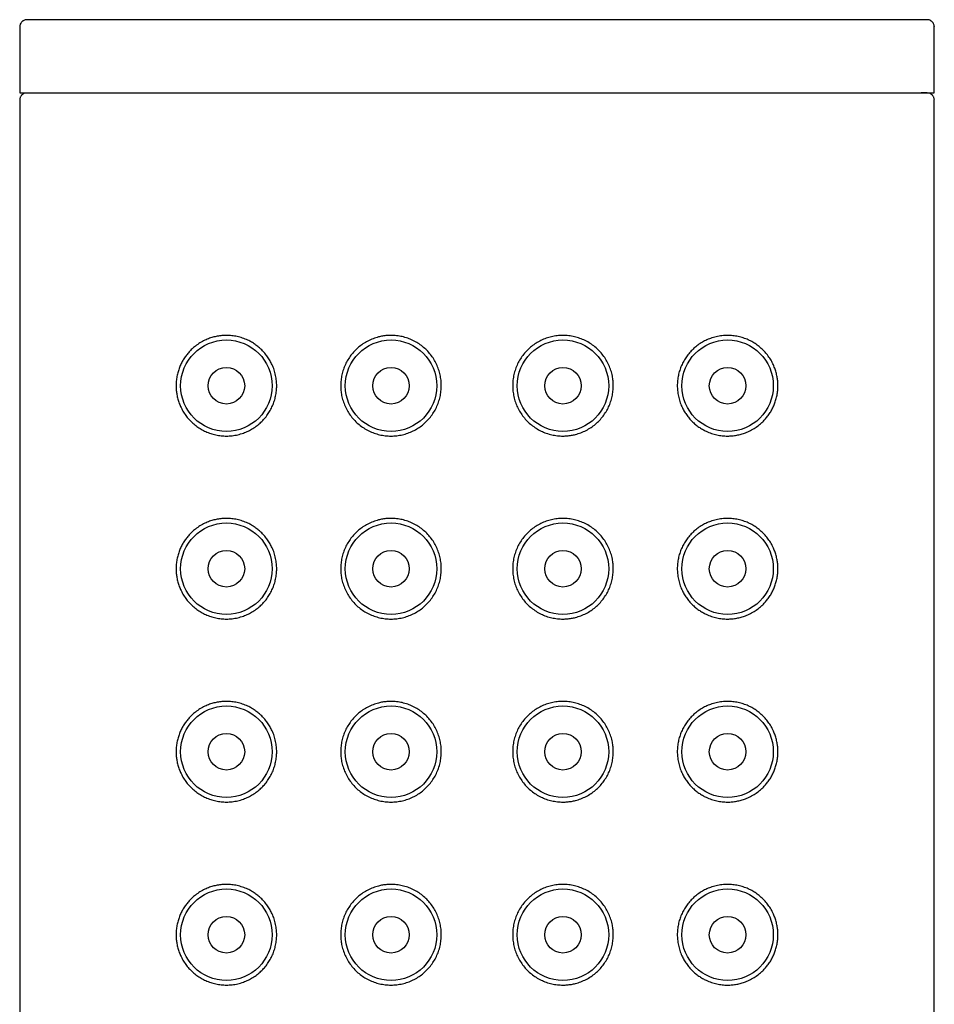
# Model space of a CAD drawing. Units: millimetres. Extents: x 8 to 1109, y 12 to 731.
# Drawn here: x 738 to 763, y 704 to 731 of the extents above; entities that cross this region are included whole.
import ezdxf

# ---------------------------------------------------------------- set-up
doc = ezdxf.new("R2010")
doc.units = ezdxf.units.MM

msp = doc.modelspace()

# ---------------------------------------------------------------- linework, layer by layer
at = {"color": 7, "linetype": 'Continuous', "lineweight": 30}
for p, q in [((750.819, 730.901), (750.681, 730.901)), ((738.319, 730.702), (738.319, 728.901)), ((763.319, 728.901), (763.319, 730.702)), ((738.319, 728.901), (763.319, 728.901)), ((751.042, 728.901), (751.042, 728.897)), ((738.319, 728.702), (738.319, 544.101)), ((763.319, 544.101), (763.319, 728.702))]:
    msp.add_line(p, q, dxfattribs=at)
for centre, radius in [((743.969, 720.901), 1.25), ((748.469, 720.901), 1.25), ((753.169, 720.901), 1.25), ((757.669, 720.901), 1.25), ((743.969, 720.901), 0.5), ((748.469, 720.901), 0.5), ((753.169, 720.901), 0.5), ((757.669, 720.901), 0.5), ((743.969, 715.901), 1.25), ((748.469, 715.901), 1.25), ((753.169, 715.901), 1.25), ((757.669, 715.901), 1.25), ((743.969, 715.901), 0.5), ((748.469, 715.901), 0.5), ((753.169, 715.901), 0.5), ((757.669, 715.901), 0.5), ((743.969, 710.901), 1.25), ((748.469, 710.901), 1.25), ((753.169, 710.901), 1.25), ((757.669, 710.901), 1.25), ((743.969, 710.901), 0.5), ((748.469, 710.901), 0.5), ((753.169, 710.901), 0.5), ((757.669, 710.901), 0.5), ((743.969, 705.901), 1.25), ((748.469, 705.901), 1.25), ((753.169, 705.901), 1.25), ((757.669, 705.901), 1.25), ((743.969, 705.901), 0.5), ((748.469, 705.901), 0.5), ((753.169, 705.901), 0.5), ((757.669, 705.901), 0.5)]:
    msp.add_circle(centre, radius, dxfattribs=at)
for points, knots in [([(738.519, 730.901), (738.503, 730.9), (738.474, 730.898), (738.436, 730.884), (738.409, 730.868), (738.387, 730.851), (738.366, 730.831), (738.344, 730.8), (738.329, 730.765), (738.321, 730.73), (738.32, 730.711), (738.319, 730.701)], [0, 0, 0, 0, 0.179782, 0.31839, 0.416842, 0.483733, 0.568502, 0.682625, 0.826351, 0.909523, 1, 1, 1, 1]), ([(750.681, 730.901), (750.532, 730.901), (750.232, 730.901), (749.784, 730.901), (749.337, 730.901), (748.893, 730.901), (748.45, 730.901), (748.019, 730.901), (747.599, 730.901), (747.193, 730.901), (746.791, 730.901), (746.393, 730.901), (745.992, 730.901), (745.589, 730.901), (745.186, 730.901), (744.791, 730.901), (744.404, 730.901), (744.025, 730.901), (743.661, 730.901), (743.314, 730.901), (742.983, 730.901), (742.662, 730.901), (742.35, 730.901), (742.041, 730.901), (741.738, 730.901), (741.441, 730.901), (741.156, 730.901), (740.885, 730.901), (740.627, 730.901), (740.386, 730.901), (740.164, 730.901), (739.959, 730.901), (739.766, 730.901), (739.587, 730.901), (739.417, 730.901), (739.259, 730.901), (739.113, 730.901), (738.983, 730.901), (738.868, 730.901), (738.769, 730.901), (738.688, 730.901), (738.624, 730.901), (738.575, 730.901), (738.542, 730.901), (738.521, 730.901), (738.52, 730.901), (738.519, 730.901)], [0, 0, 0, 0, 0.023375, 0.046696, 0.069994, 0.0933, 0.116646, 0.140036, 0.162042, 0.184015, 0.205982, 0.227968, 0.249999, 0.273381, 0.296705, 0.320004, 0.343309, 0.36665, 0.39004, 0.412049, 0.434023, 0.455989, 0.477972, 0.5, 0.523377, 0.546699, 0.569997, 0.593302, 0.616646, 0.640035, 0.662042, 0.684016, 0.705984, 0.72797, 0.750002, 0.773385, 0.79671, 0.820009, 0.843313, 0.866654, 0.890044, 0.912052, 0.934026, 0.955991, 0.977973, 1, 1, 1, 1]), ([(763.119, 730.901), (763.117, 730.901), (763.112, 730.901), (763.084, 730.901), (763.041, 730.901), (762.981, 730.901), (762.905, 730.901), (762.814, 730.901), (762.711, 730.901), (762.595, 730.901), (762.466, 730.901), (762.323, 730.901), (762.162, 730.901), (761.984, 730.901), (761.788, 730.901), (761.578, 730.901), (761.353, 730.901), (761.113, 730.901), (760.865, 730.901), (760.609, 730.901), (760.347, 730.901), (760.074, 730.901), (759.79, 730.901), (759.488, 730.901), (759.17, 730.901), (758.834, 730.901), (758.489, 730.901), (758.132, 730.901), (757.766, 730.901), (757.397, 730.901), (757.028, 730.901), (756.659, 730.901), (756.283, 730.901), (755.9, 730.901), (755.503, 730.901), (755.093, 730.901), (754.668, 730.901), (754.24, 730.901), (753.806, 730.901), (753.368, 730.901), (752.935, 730.901), (752.508, 730.901), (752.088, 730.901), (751.666, 730.901), (751.243, 730.901), (750.961, 730.901), (750.819, 730.901)], [0, 0, 0, 0, 0.023376, 0.046698, 0.069995, 0.093299, 0.116643, 0.140031, 0.162038, 0.184012, 0.205979, 0.227966, 0.249998, 0.27338, 0.296705, 0.320004, 0.343309, 0.36665, 0.390041, 0.41205, 0.434024, 0.45599, 0.477973, 0.500001, 0.523378, 0.5467, 0.569998, 0.593303, 0.616646, 0.640036, 0.662043, 0.684017, 0.705983, 0.72797, 0.750001, 0.773382, 0.796707, 0.820005, 0.843309, 0.866649, 0.890035, 0.912041, 0.934014, 0.95598, 0.977967, 1, 1, 1, 1]), ([(763.32, 730.701), (763.318, 730.717), (763.316, 730.747), (763.302, 730.785), (763.287, 730.812), (763.27, 730.833), (763.249, 730.855), (763.218, 730.877), (763.183, 730.892), (763.149, 730.899), (763.129, 730.9), (763.119, 730.901)], [0, 0, 0, 0, 0.149657, 0.270241, 0.361587, 0.428184, 0.515774, 0.639382, 0.800543, 0.895552, 1, 1, 1, 1]), ([(738.48, 728.897), (738.466, 728.893), (738.439, 728.886), (738.406, 728.867), (738.382, 728.847), (738.364, 728.828), (738.349, 728.807), (738.335, 728.78), (738.322, 728.744), (738.32, 728.716), (738.319, 728.701)], [0, 0, 0, 0, 0.171568, 0.312849, 0.424505, 0.507806, 0.591069, 0.700821, 0.837204, 1, 1, 1, 1]), ([(763.165, 728.896), (763.163, 728.896), (763.159, 728.897), (763.146, 728.897), (763.129, 728.898), (763.108, 728.899), (763.084, 728.899), (763.059, 728.899), (763.034, 728.9), (763.009, 728.9), (762.984, 728.9), (762.967, 728.9), (762.958, 728.9)], [0, 0, 0, 0, 0.137273, 0.266099, 0.386488, 0.498453, 0.602002, 0.695518, 0.780932, 0.85825, 0.927477, 1, 1, 1, 1]), ([(763.32, 728.701), (763.319, 728.716), (763.317, 728.744), (763.304, 728.78), (763.29, 728.807), (763.274, 728.828), (763.257, 728.847), (763.233, 728.867), (763.2, 728.886), (763.173, 728.893), (763.159, 728.897)], [0, 0, 0, 0, 0.162796, 0.299179, 0.408931, 0.492194, 0.575495, 0.687151, 0.828432, 1, 1, 1, 1]), ([(743.969, 722.276), (744.019, 722.274), (744.117, 722.271), (744.265, 722.246), (744.412, 722.205), (744.543, 722.153), (744.657, 722.093), (744.755, 722.031), (744.849, 721.959), (744.938, 721.879), (745.021, 721.789), (745.096, 721.691), (745.164, 721.586), (745.225, 721.467), (745.277, 721.333), (745.317, 721.185), (745.34, 721.04), (745.347, 720.898), (745.339, 720.758), (745.317, 720.618), (745.281, 720.481), (745.232, 720.35), (745.17, 720.226), (745.096, 720.108), (745.011, 719.999), (744.915, 719.9), (744.809, 719.809), (744.692, 719.728), (744.566, 719.659), (744.428, 719.602), (744.281, 719.558), (744.125, 719.532), (743.972, 719.523), (743.823, 719.531), (743.679, 719.554), (743.539, 719.592), (743.406, 719.644), (743.279, 719.709), (743.16, 719.786), (743.048, 719.877), (742.947, 719.978), (742.858, 720.088), (742.78, 720.205), (742.718, 720.326), (742.67, 720.447), (742.634, 720.566), (742.61, 720.682), (742.597, 720.794), (742.593, 720.908), (742.599, 721.03), (742.617, 721.156), (742.646, 721.279), (742.685, 721.397), (742.734, 721.508), (742.791, 721.613), (742.857, 721.712), (742.93, 721.803), (743.009, 721.887), (743.104, 721.972), (743.215, 722.054), (743.344, 722.128), (743.473, 722.185), (743.598, 722.227), (743.72, 722.255), (743.844, 722.272), (743.928, 722.275), (743.969, 722.276)], [0, 0, 0, 0, 0.01844, 0.036966, 0.055479, 0.073901, 0.087387, 0.100919, 0.114446, 0.127924, 0.141477, 0.155091, 0.168698, 0.182243, 0.198369, 0.214554, 0.230677, 0.244575, 0.259486, 0.274448, 0.289361, 0.304248, 0.319182, 0.334074, 0.349451, 0.364873, 0.380257, 0.397076, 0.413941, 0.430769, 0.450207, 0.4697, 0.489147, 0.50752, 0.525965, 0.544411, 0.562786, 0.580442, 0.598171, 0.615886, 0.633524, 0.649714, 0.665942, 0.682113, 0.695479, 0.708881, 0.722236, 0.733403, 0.744569, 0.75806, 0.771604, 0.785102, 0.798518, 0.811976, 0.825403, 0.839177, 0.853, 0.866834, 0.880622, 0.899317, 0.918056, 0.936758, 0.952547, 0.968381, 0.984213, 1, 1, 1, 1]), ([(748.469, 722.276), (748.521, 722.274), (748.624, 722.271), (748.776, 722.244), (748.926, 722.201), (749.069, 722.141), (749.206, 722.065), (749.333, 721.975), (749.448, 721.87), (749.551, 721.754), (749.64, 721.628), (749.714, 721.492), (749.772, 721.349), (749.814, 721.202), (749.839, 721.052), (749.847, 720.9), (749.838, 720.747), (749.813, 720.594), (749.77, 720.446), (749.711, 720.304), (749.636, 720.169), (749.548, 720.043), (749.445, 719.928), (749.331, 719.825), (749.206, 719.736), (749.071, 719.662), (748.93, 719.602), (748.782, 719.559), (748.627, 719.532), (748.469, 719.523), (748.311, 719.532), (748.156, 719.559), (748.004, 719.604), (747.859, 719.665), (747.722, 719.743), (747.594, 719.836), (747.478, 719.944), (747.374, 720.065), (747.285, 720.196), (747.212, 720.337), (747.156, 720.484), (747.119, 720.628), (747.099, 720.768), (747.092, 720.906), (747.1, 721.051), (747.124, 721.199), (747.164, 721.343), (747.22, 721.481), (747.29, 721.612), (747.374, 721.736), (747.471, 721.85), (747.58, 721.953), (747.702, 722.045), (747.834, 722.123), (747.976, 722.187), (748.112, 722.231), (748.238, 722.258), (748.353, 722.273), (748.431, 722.275), (748.469, 722.276)], [0, 0, 0, 0, 0.017961, 0.035979, 0.053939, 0.071911, 0.089941, 0.107913, 0.125676, 0.143496, 0.161259, 0.178909, 0.196616, 0.214266, 0.231549, 0.248831, 0.266474, 0.284174, 0.301818, 0.319462, 0.337162, 0.354806, 0.372444, 0.390139, 0.407777, 0.425442, 0.443162, 0.460828, 0.479244, 0.497662, 0.516111, 0.534619, 0.55307, 0.571514, 0.590016, 0.60846, 0.626979, 0.645558, 0.664073, 0.682161, 0.700309, 0.718392, 0.733608, 0.748823, 0.765989, 0.783212, 0.80038, 0.817528, 0.834728, 0.851879, 0.869433, 0.88704, 0.904597, 0.922835, 0.941129, 0.959366, 0.972903, 0.986464, 1, 1, 1, 1]), ([(754.544, 720.901), (754.543, 720.851), (754.54, 720.751), (754.514, 720.603), (754.474, 720.459), (754.419, 720.32), (754.349, 720.189), (754.265, 720.066), (754.168, 719.952), (754.058, 719.848), (753.937, 719.756), (753.804, 719.678), (753.662, 719.614), (753.527, 719.571), (753.4, 719.544), (753.285, 719.529), (753.157, 719.524), (753.015, 719.532), (752.862, 719.558), (752.713, 719.6), (752.569, 719.66), (752.433, 719.736), (752.306, 719.827), (752.191, 719.931), (752.088, 720.047), (751.999, 720.174), (751.925, 720.31), (751.867, 720.452), (751.825, 720.6), (751.8, 720.75), (751.792, 720.902), (751.8, 721.055), (751.826, 721.207), (751.869, 721.355), (751.928, 721.498), (752.002, 721.633), (752.091, 721.759), (752.194, 721.874), (752.308, 721.976), (752.433, 722.066), (752.567, 722.14), (752.709, 722.199), (752.857, 722.243), (753.011, 722.27), (753.17, 722.279), (753.328, 722.27), (753.483, 722.242), (753.635, 722.198), (753.78, 722.136), (753.917, 722.058), (754.045, 721.965), (754.161, 721.858), (754.265, 721.737), (754.354, 721.605), (754.426, 721.465), (754.483, 721.318), (754.52, 721.173), (754.541, 721.033), (754.543, 720.945), (754.544, 720.901)], [0, 0, 0, 0, 0.017166, 0.034389, 0.051558, 0.068705, 0.085906, 0.103056, 0.12061, 0.138218, 0.155774, 0.174012, 0.192306, 0.210544, 0.224081, 0.237641, 0.251177, 0.269139, 0.287156, 0.305116, 0.323088, 0.341119, 0.35909, 0.376853, 0.394673, 0.412436, 0.430086, 0.447793, 0.465444, 0.482726, 0.500008, 0.517652, 0.535352, 0.552995, 0.570639, 0.58834, 0.605984, 0.623622, 0.641316, 0.658954, 0.676619, 0.694339, 0.712005, 0.730421, 0.748839, 0.767288, 0.785797, 0.804247, 0.822691, 0.841194, 0.859637, 0.878156, 0.896735, 0.91525, 0.933338, 0.951486, 0.96957, 0.984785, 1, 1, 1, 1]), ([(759.044, 720.901), (759.043, 720.858), (759.041, 720.772), (759.022, 720.645), (758.993, 720.522), (758.954, 720.405), (758.905, 720.294), (758.848, 720.188), (758.782, 720.09), (758.709, 719.998), (758.63, 719.914), (758.535, 719.83), (758.424, 719.748), (758.294, 719.673), (758.166, 719.616), (758.04, 719.575), (757.919, 719.547), (757.795, 719.53), (757.663, 719.523), (757.522, 719.531), (757.373, 719.555), (757.227, 719.596), (757.096, 719.649), (756.982, 719.708), (756.883, 719.771), (756.789, 719.842), (756.7, 719.923), (756.618, 720.012), (756.542, 720.11), (756.475, 720.216), (756.414, 720.335), (756.361, 720.469), (756.321, 720.616), (756.299, 720.761), (756.292, 720.904), (756.299, 721.043), (756.321, 721.184), (756.357, 721.32), (756.407, 721.451), (756.469, 721.576), (756.543, 721.693), (756.628, 721.802), (756.724, 721.902), (756.83, 721.993), (756.947, 722.074), (757.073, 722.142), (757.21, 722.2), (757.358, 722.243), (757.514, 722.27), (757.667, 722.279), (757.816, 722.27), (757.959, 722.247), (758.099, 722.209), (758.233, 722.158), (758.36, 722.092), (758.479, 722.015), (758.591, 721.924), (758.692, 721.824), (758.781, 721.714), (758.858, 721.596), (758.921, 721.476), (758.969, 721.355), (759.005, 721.236), (759.028, 721.119), (759.042, 721.007), (759.044, 720.936), (759.044, 720.901)], [0, 0, 0, 0, 0.013491, 0.027035, 0.040533, 0.053949, 0.067407, 0.080834, 0.094608, 0.108431, 0.122265, 0.136053, 0.154748, 0.173487, 0.192189, 0.207978, 0.223812, 0.239644, 0.255431, 0.273871, 0.292397, 0.31091, 0.329332, 0.342818, 0.356351, 0.369877, 0.383355, 0.396908, 0.410522, 0.424129, 0.437674, 0.4538, 0.469985, 0.486108, 0.500006, 0.514917, 0.529879, 0.544792, 0.559679, 0.574613, 0.589505, 0.604882, 0.620304, 0.635688, 0.652507, 0.669373, 0.6862, 0.705638, 0.725131, 0.744578, 0.762951, 0.781396, 0.799842, 0.818217, 0.835873, 0.853602, 0.871318, 0.888955, 0.905145, 0.921373, 0.937544, 0.95091, 0.964312, 0.977667, 0.988834, 1, 1, 1, 1]), ([(743.969, 717.276), (744.019, 717.274), (744.117, 717.271), (744.265, 717.246), (744.412, 717.205), (744.543, 717.153), (744.657, 717.093), (744.755, 717.031), (744.849, 716.959), (744.938, 716.879), (745.021, 716.789), (745.096, 716.691), (745.164, 716.586), (745.225, 716.467), (745.277, 716.333), (745.317, 716.185), (745.34, 716.04), (745.347, 715.898), (745.339, 715.758), (745.317, 715.618), (745.281, 715.481), (745.232, 715.35), (745.17, 715.226), (745.096, 715.108), (745.011, 714.999), (744.915, 714.9), (744.809, 714.809), (744.692, 714.728), (744.566, 714.659), (744.428, 714.602), (744.281, 714.558), (744.125, 714.532), (743.972, 714.523), (743.823, 714.531), (743.679, 714.554), (743.539, 714.592), (743.406, 714.644), (743.279, 714.709), (743.16, 714.786), (743.048, 714.877), (742.947, 714.978), (742.858, 715.088), (742.78, 715.205), (742.718, 715.326), (742.67, 715.447), (742.634, 715.566), (742.61, 715.682), (742.597, 715.794), (742.593, 715.908), (742.599, 716.03), (742.617, 716.156), (742.646, 716.279), (742.685, 716.397), (742.734, 716.508), (742.791, 716.613), (742.857, 716.712), (742.93, 716.803), (743.009, 716.887), (743.104, 716.972), (743.215, 717.054), (743.344, 717.128), (743.473, 717.185), (743.598, 717.227), (743.72, 717.255), (743.844, 717.272), (743.928, 717.275), (743.969, 717.276)], [0, 0, 0, 0, 0.01844, 0.036966, 0.055479, 0.073901, 0.087387, 0.100919, 0.114446, 0.127924, 0.141477, 0.155091, 0.168698, 0.182243, 0.198369, 0.214554, 0.230677, 0.244575, 0.259486, 0.274448, 0.289361, 0.304248, 0.319182, 0.334074, 0.349451, 0.364873, 0.380257, 0.397076, 0.413941, 0.430769, 0.450207, 0.4697, 0.489147, 0.50752, 0.525965, 0.544411, 0.562786, 0.580442, 0.598171, 0.615886, 0.633524, 0.649714, 0.665942, 0.682113, 0.695479, 0.708881, 0.722236, 0.733403, 0.744569, 0.75806, 0.771604, 0.785102, 0.798518, 0.811976, 0.825403, 0.839177, 0.853, 0.866834, 0.880622, 0.899317, 0.918056, 0.936758, 0.952547, 0.968381, 0.984213, 1, 1, 1, 1]), ([(748.469, 717.276), (748.521, 717.274), (748.624, 717.271), (748.776, 717.244), (748.926, 717.201), (749.069, 717.141), (749.206, 717.065), (749.333, 716.975), (749.448, 716.87), (749.551, 716.754), (749.64, 716.628), (749.714, 716.492), (749.772, 716.349), (749.814, 716.202), (749.839, 716.052), (749.847, 715.9), (749.838, 715.747), (749.813, 715.594), (749.77, 715.446), (749.711, 715.304), (749.636, 715.169), (749.548, 715.043), (749.445, 714.928), (749.331, 714.825), (749.206, 714.736), (749.071, 714.662), (748.93, 714.602), (748.782, 714.559), (748.627, 714.532), (748.469, 714.523), (748.311, 714.532), (748.156, 714.559), (748.004, 714.604), (747.859, 714.665), (747.722, 714.743), (747.594, 714.836), (747.478, 714.944), (747.374, 715.065), (747.285, 715.196), (747.212, 715.337), (747.156, 715.484), (747.119, 715.628), (747.099, 715.768), (747.092, 715.906), (747.1, 716.051), (747.124, 716.199), (747.164, 716.343), (747.22, 716.481), (747.29, 716.612), (747.374, 716.736), (747.471, 716.85), (747.58, 716.953), (747.702, 717.045), (747.834, 717.123), (747.976, 717.187), (748.112, 717.231), (748.238, 717.258), (748.353, 717.273), (748.431, 717.275), (748.469, 717.276)], [0, 0, 0, 0, 0.017961, 0.035979, 0.053939, 0.071911, 0.089941, 0.107913, 0.125676, 0.143496, 0.161259, 0.178909, 0.196616, 0.214266, 0.231549, 0.248831, 0.266474, 0.284174, 0.301818, 0.319462, 0.337162, 0.354806, 0.372444, 0.390139, 0.407777, 0.425442, 0.443162, 0.460828, 0.479244, 0.497662, 0.516111, 0.534619, 0.55307, 0.571514, 0.590016, 0.60846, 0.626979, 0.645558, 0.664073, 0.682161, 0.700309, 0.718392, 0.733608, 0.748823, 0.765989, 0.783212, 0.80038, 0.817528, 0.834728, 0.851879, 0.869433, 0.88704, 0.904597, 0.922835, 0.941129, 0.959366, 0.972903, 0.986464, 1, 1, 1, 1]), ([(754.544, 715.901), (754.543, 715.851), (754.54, 715.751), (754.514, 715.603), (754.474, 715.459), (754.419, 715.32), (754.349, 715.189), (754.265, 715.066), (754.168, 714.952), (754.058, 714.848), (753.937, 714.756), (753.804, 714.678), (753.662, 714.614), (753.527, 714.571), (753.4, 714.544), (753.285, 714.529), (753.157, 714.524), (753.015, 714.532), (752.862, 714.558), (752.713, 714.6), (752.569, 714.66), (752.433, 714.736), (752.306, 714.827), (752.191, 714.931), (752.088, 715.047), (751.999, 715.174), (751.925, 715.31), (751.867, 715.452), (751.825, 715.6), (751.8, 715.75), (751.792, 715.902), (751.8, 716.055), (751.826, 716.207), (751.869, 716.355), (751.928, 716.498), (752.002, 716.633), (752.091, 716.759), (752.194, 716.874), (752.308, 716.976), (752.433, 717.066), (752.567, 717.14), (752.709, 717.199), (752.857, 717.243), (753.011, 717.27), (753.17, 717.279), (753.328, 717.27), (753.483, 717.242), (753.635, 717.198), (753.78, 717.136), (753.917, 717.058), (754.045, 716.965), (754.161, 716.858), (754.265, 716.737), (754.354, 716.605), (754.426, 716.465), (754.483, 716.318), (754.52, 716.173), (754.541, 716.033), (754.543, 715.945), (754.544, 715.901)], [0, 0, 0, 0, 0.017166, 0.034389, 0.051558, 0.068705, 0.085906, 0.103056, 0.12061, 0.138218, 0.155774, 0.174012, 0.192306, 0.210544, 0.224081, 0.237641, 0.251177, 0.269139, 0.287156, 0.305116, 0.323088, 0.341119, 0.35909, 0.376853, 0.394673, 0.412436, 0.430086, 0.447793, 0.465444, 0.482726, 0.500008, 0.517652, 0.535352, 0.552995, 0.570639, 0.58834, 0.605984, 0.623622, 0.641316, 0.658954, 0.676619, 0.694339, 0.712005, 0.730421, 0.748839, 0.767288, 0.785797, 0.804247, 0.822691, 0.841194, 0.859637, 0.878156, 0.896735, 0.91525, 0.933338, 0.951486, 0.96957, 0.984785, 1, 1, 1, 1]), ([(759.044, 715.901), (759.043, 715.858), (759.041, 715.772), (759.022, 715.645), (758.993, 715.522), (758.954, 715.405), (758.905, 715.294), (758.848, 715.188), (758.782, 715.09), (758.709, 714.998), (758.63, 714.914), (758.535, 714.83), (758.424, 714.748), (758.294, 714.673), (758.166, 714.616), (758.04, 714.575), (757.919, 714.547), (757.795, 714.53), (757.663, 714.523), (757.522, 714.531), (757.373, 714.555), (757.227, 714.596), (757.096, 714.649), (756.982, 714.708), (756.883, 714.771), (756.789, 714.842), (756.7, 714.923), (756.618, 715.012), (756.542, 715.11), (756.475, 715.216), (756.414, 715.335), (756.361, 715.469), (756.321, 715.616), (756.299, 715.761), (756.292, 715.904), (756.299, 716.043), (756.321, 716.184), (756.357, 716.32), (756.407, 716.451), (756.469, 716.576), (756.543, 716.693), (756.628, 716.802), (756.724, 716.902), (756.83, 716.993), (756.947, 717.074), (757.073, 717.142), (757.21, 717.2), (757.358, 717.243), (757.514, 717.27), (757.667, 717.279), (757.816, 717.27), (757.959, 717.247), (758.099, 717.209), (758.233, 717.158), (758.36, 717.092), (758.479, 717.015), (758.591, 716.924), (758.692, 716.824), (758.781, 716.714), (758.858, 716.596), (758.921, 716.476), (758.969, 716.355), (759.005, 716.236), (759.028, 716.119), (759.042, 716.007), (759.044, 715.936), (759.044, 715.901)], [0, 0, 0, 0, 0.013491, 0.027035, 0.040533, 0.053949, 0.067407, 0.080834, 0.094608, 0.108431, 0.122265, 0.136053, 0.154748, 0.173487, 0.192189, 0.207978, 0.223812, 0.239644, 0.255431, 0.273871, 0.292397, 0.31091, 0.329332, 0.342818, 0.356351, 0.369877, 0.383355, 0.396908, 0.410522, 0.424129, 0.437674, 0.4538, 0.469985, 0.486108, 0.500006, 0.514917, 0.529879, 0.544792, 0.559679, 0.574613, 0.589505, 0.604882, 0.620304, 0.635688, 0.652507, 0.669373, 0.6862, 0.705638, 0.725131, 0.744578, 0.762951, 0.781396, 0.799842, 0.818217, 0.835873, 0.853602, 0.871318, 0.888955, 0.905145, 0.921373, 0.937544, 0.95091, 0.964312, 0.977667, 0.988834, 1, 1, 1, 1]), ([(743.969, 712.276), (744.019, 712.274), (744.117, 712.271), (744.265, 712.246), (744.412, 712.205), (744.543, 712.153), (744.657, 712.093), (744.755, 712.031), (744.849, 711.959), (744.938, 711.879), (745.021, 711.789), (745.096, 711.691), (745.164, 711.586), (745.225, 711.467), (745.277, 711.333), (745.317, 711.185), (745.34, 711.04), (745.347, 710.898), (745.339, 710.758), (745.317, 710.618), (745.281, 710.481), (745.232, 710.35), (745.17, 710.226), (745.096, 710.108), (745.011, 709.999), (744.915, 709.9), (744.809, 709.809), (744.692, 709.728), (744.566, 709.659), (744.428, 709.602), (744.281, 709.558), (744.125, 709.532), (743.972, 709.523), (743.823, 709.531), (743.679, 709.554), (743.539, 709.592), (743.406, 709.644), (743.279, 709.709), (743.16, 709.786), (743.048, 709.877), (742.947, 709.978), (742.858, 710.088), (742.78, 710.205), (742.718, 710.326), (742.67, 710.447), (742.634, 710.566), (742.61, 710.682), (742.597, 710.794), (742.593, 710.908), (742.599, 711.03), (742.617, 711.156), (742.646, 711.279), (742.685, 711.397), (742.734, 711.508), (742.791, 711.613), (742.857, 711.712), (742.93, 711.803), (743.009, 711.887), (743.104, 711.972), (743.215, 712.054), (743.344, 712.128), (743.473, 712.185), (743.598, 712.227), (743.72, 712.255), (743.844, 712.272), (743.928, 712.275), (743.969, 712.276)], [0, 0, 0, 0, 0.01844, 0.036966, 0.055479, 0.073901, 0.087387, 0.100919, 0.114446, 0.127924, 0.141477, 0.155091, 0.168698, 0.182243, 0.198369, 0.214554, 0.230677, 0.244575, 0.259486, 0.274448, 0.289361, 0.304248, 0.319182, 0.334074, 0.349451, 0.364873, 0.380257, 0.397076, 0.413941, 0.430769, 0.450207, 0.4697, 0.489147, 0.50752, 0.525965, 0.544411, 0.562786, 0.580442, 0.598171, 0.615886, 0.633524, 0.649714, 0.665942, 0.682113, 0.695479, 0.708881, 0.722236, 0.733403, 0.744569, 0.75806, 0.771604, 0.785102, 0.798518, 0.811976, 0.825403, 0.839177, 0.853, 0.866834, 0.880622, 0.899317, 0.918056, 0.936758, 0.952547, 0.968381, 0.984213, 1, 1, 1, 1]), ([(748.469, 712.276), (748.521, 712.274), (748.624, 712.271), (748.776, 712.244), (748.926, 712.201), (749.069, 712.141), (749.206, 712.065), (749.333, 711.975), (749.448, 711.87), (749.551, 711.754), (749.64, 711.628), (749.714, 711.492), (749.772, 711.349), (749.814, 711.202), (749.839, 711.052), (749.847, 710.9), (749.838, 710.747), (749.813, 710.594), (749.77, 710.446), (749.711, 710.304), (749.636, 710.169), (749.548, 710.043), (749.445, 709.928), (749.331, 709.825), (749.206, 709.736), (749.071, 709.662), (748.93, 709.602), (748.782, 709.559), (748.627, 709.532), (748.469, 709.523), (748.311, 709.532), (748.156, 709.559), (748.004, 709.604), (747.859, 709.665), (747.722, 709.743), (747.594, 709.836), (747.478, 709.944), (747.374, 710.065), (747.285, 710.196), (747.212, 710.337), (747.156, 710.484), (747.119, 710.628), (747.099, 710.768), (747.092, 710.906), (747.1, 711.051), (747.124, 711.199), (747.164, 711.343), (747.22, 711.481), (747.29, 711.612), (747.374, 711.736), (747.471, 711.85), (747.58, 711.953), (747.702, 712.045), (747.834, 712.123), (747.976, 712.187), (748.112, 712.231), (748.238, 712.258), (748.353, 712.273), (748.431, 712.275), (748.469, 712.276)], [0, 0, 0, 0, 0.017961, 0.035979, 0.053939, 0.071911, 0.089941, 0.107913, 0.125676, 0.143496, 0.161259, 0.178909, 0.196616, 0.214266, 0.231549, 0.248831, 0.266474, 0.284174, 0.301818, 0.319462, 0.337162, 0.354806, 0.372444, 0.390139, 0.407777, 0.425442, 0.443162, 0.460828, 0.479244, 0.497662, 0.516111, 0.534619, 0.55307, 0.571514, 0.590016, 0.60846, 0.626979, 0.645558, 0.664073, 0.682161, 0.700309, 0.718392, 0.733608, 0.748823, 0.765989, 0.783212, 0.80038, 0.817528, 0.834728, 0.851879, 0.869433, 0.88704, 0.904597, 0.922835, 0.941129, 0.959366, 0.972903, 0.986464, 1, 1, 1, 1]), ([(754.544, 710.901), (754.543, 710.851), (754.54, 710.751), (754.514, 710.603), (754.474, 710.459), (754.419, 710.32), (754.349, 710.189), (754.265, 710.066), (754.168, 709.952), (754.058, 709.848), (753.937, 709.756), (753.804, 709.678), (753.662, 709.614), (753.527, 709.571), (753.4, 709.544), (753.285, 709.529), (753.157, 709.524), (753.015, 709.532), (752.862, 709.558), (752.713, 709.6), (752.569, 709.66), (752.433, 709.736), (752.306, 709.827), (752.191, 709.931), (752.088, 710.047), (751.999, 710.174), (751.925, 710.31), (751.867, 710.452), (751.825, 710.6), (751.8, 710.75), (751.792, 710.902), (751.8, 711.055), (751.826, 711.207), (751.869, 711.355), (751.928, 711.498), (752.002, 711.633), (752.091, 711.759), (752.194, 711.874), (752.308, 711.976), (752.433, 712.066), (752.567, 712.14), (752.709, 712.199), (752.857, 712.243), (753.011, 712.27), (753.17, 712.279), (753.328, 712.27), (753.483, 712.242), (753.635, 712.198), (753.78, 712.136), (753.917, 712.058), (754.045, 711.965), (754.161, 711.858), (754.265, 711.737), (754.354, 711.605), (754.426, 711.465), (754.483, 711.318), (754.52, 711.173), (754.541, 711.033), (754.543, 710.945), (754.544, 710.901)], [0, 0, 0, 0, 0.017166, 0.034389, 0.051558, 0.068705, 0.085906, 0.103056, 0.12061, 0.138218, 0.155774, 0.174012, 0.192306, 0.210544, 0.224081, 0.237641, 0.251177, 0.269139, 0.287156, 0.305116, 0.323088, 0.341119, 0.35909, 0.376853, 0.394673, 0.412436, 0.430086, 0.447793, 0.465444, 0.482726, 0.500008, 0.517652, 0.535352, 0.552995, 0.570639, 0.58834, 0.605984, 0.623622, 0.641316, 0.658954, 0.676619, 0.694339, 0.712005, 0.730421, 0.748839, 0.767288, 0.785797, 0.804247, 0.822691, 0.841194, 0.859637, 0.878156, 0.896735, 0.91525, 0.933338, 0.951486, 0.96957, 0.984785, 1, 1, 1, 1]), ([(759.044, 710.901), (759.043, 710.858), (759.041, 710.772), (759.022, 710.645), (758.993, 710.522), (758.954, 710.405), (758.905, 710.294), (758.848, 710.188), (758.782, 710.09), (758.709, 709.998), (758.63, 709.914), (758.535, 709.83), (758.424, 709.748), (758.294, 709.673), (758.166, 709.616), (758.04, 709.575), (757.919, 709.547), (757.795, 709.53), (757.663, 709.523), (757.522, 709.531), (757.373, 709.555), (757.227, 709.596), (757.096, 709.649), (756.982, 709.708), (756.883, 709.771), (756.789, 709.842), (756.7, 709.923), (756.618, 710.012), (756.542, 710.11), (756.475, 710.216), (756.414, 710.335), (756.361, 710.469), (756.321, 710.616), (756.299, 710.761), (756.292, 710.904), (756.299, 711.043), (756.321, 711.184), (756.357, 711.32), (756.407, 711.451), (756.469, 711.576), (756.543, 711.693), (756.628, 711.802), (756.724, 711.902), (756.83, 711.993), (756.947, 712.074), (757.073, 712.142), (757.21, 712.2), (757.358, 712.243), (757.514, 712.27), (757.667, 712.279), (757.816, 712.27), (757.959, 712.247), (758.099, 712.209), (758.233, 712.158), (758.36, 712.092), (758.479, 712.015), (758.591, 711.924), (758.692, 711.824), (758.781, 711.714), (758.858, 711.596), (758.921, 711.476), (758.969, 711.355), (759.005, 711.236), (759.028, 711.119), (759.042, 711.007), (759.044, 710.936), (759.044, 710.901)], [0, 0, 0, 0, 0.013491, 0.027035, 0.040533, 0.053949, 0.067407, 0.080834, 0.094608, 0.108431, 0.122265, 0.136053, 0.154748, 0.173487, 0.192189, 0.207978, 0.223812, 0.239644, 0.255431, 0.273871, 0.292397, 0.31091, 0.329332, 0.342818, 0.356351, 0.369877, 0.383355, 0.396908, 0.410522, 0.424129, 0.437674, 0.4538, 0.469985, 0.486108, 0.500006, 0.514917, 0.529879, 0.544792, 0.559679, 0.574613, 0.589505, 0.604882, 0.620304, 0.635688, 0.652507, 0.669373, 0.6862, 0.705638, 0.725131, 0.744578, 0.762951, 0.781396, 0.799842, 0.818217, 0.835873, 0.853602, 0.871318, 0.888955, 0.905145, 0.921373, 0.937544, 0.95091, 0.964312, 0.977667, 0.988834, 1, 1, 1, 1]), ([(743.969, 707.276), (744.019, 707.274), (744.117, 707.271), (744.265, 707.246), (744.412, 707.205), (744.543, 707.153), (744.657, 707.093), (744.755, 707.031), (744.849, 706.959), (744.938, 706.879), (745.021, 706.789), (745.096, 706.691), (745.164, 706.586), (745.225, 706.467), (745.277, 706.333), (745.317, 706.185), (745.34, 706.04), (745.347, 705.898), (745.339, 705.758), (745.317, 705.618), (745.281, 705.481), (745.232, 705.35), (745.17, 705.226), (745.096, 705.108), (745.011, 704.999), (744.915, 704.9), (744.809, 704.809), (744.692, 704.728), (744.566, 704.659), (744.428, 704.602), (744.281, 704.558), (744.125, 704.532), (743.972, 704.523), (743.823, 704.531), (743.679, 704.554), (743.539, 704.592), (743.406, 704.644), (743.279, 704.709), (743.16, 704.786), (743.048, 704.877), (742.947, 704.978), (742.858, 705.088), (742.78, 705.205), (742.718, 705.326), (742.67, 705.447), (742.634, 705.566), (742.61, 705.682), (742.597, 705.794), (742.593, 705.908), (742.599, 706.03), (742.617, 706.156), (742.646, 706.279), (742.685, 706.397), (742.734, 706.508), (742.791, 706.613), (742.857, 706.712), (742.93, 706.803), (743.009, 706.887), (743.104, 706.972), (743.215, 707.054), (743.344, 707.128), (743.473, 707.185), (743.598, 707.227), (743.72, 707.255), (743.844, 707.272), (743.928, 707.275), (743.969, 707.276)], [0, 0, 0, 0, 0.01844, 0.036966, 0.055479, 0.073901, 0.087387, 0.100919, 0.114446, 0.127924, 0.141477, 0.155091, 0.168698, 0.182243, 0.198369, 0.214554, 0.230677, 0.244575, 0.259486, 0.274448, 0.289361, 0.304248, 0.319182, 0.334074, 0.349451, 0.364873, 0.380257, 0.397076, 0.413941, 0.430769, 0.450207, 0.4697, 0.489147, 0.50752, 0.525965, 0.544411, 0.562786, 0.580442, 0.598171, 0.615886, 0.633524, 0.649714, 0.665942, 0.682113, 0.695479, 0.708881, 0.722236, 0.733403, 0.744569, 0.75806, 0.771604, 0.785102, 0.798518, 0.811976, 0.825403, 0.839177, 0.853, 0.866834, 0.880622, 0.899317, 0.918056, 0.936758, 0.952547, 0.968381, 0.984213, 1, 1, 1, 1]), ([(748.469, 707.276), (748.521, 707.274), (748.624, 707.271), (748.776, 707.244), (748.926, 707.201), (749.069, 707.141), (749.206, 707.065), (749.333, 706.975), (749.448, 706.87), (749.551, 706.754), (749.64, 706.628), (749.714, 706.492), (749.772, 706.349), (749.814, 706.202), (749.839, 706.052), (749.847, 705.9), (749.838, 705.747), (749.813, 705.594), (749.77, 705.446), (749.711, 705.304), (749.636, 705.169), (749.548, 705.043), (749.445, 704.928), (749.331, 704.825), (749.206, 704.736), (749.071, 704.662), (748.93, 704.602), (748.782, 704.559), (748.627, 704.532), (748.469, 704.523), (748.311, 704.532), (748.156, 704.559), (748.004, 704.604), (747.859, 704.665), (747.722, 704.743), (747.594, 704.836), (747.478, 704.944), (747.374, 705.065), (747.285, 705.196), (747.212, 705.337), (747.156, 705.484), (747.119, 705.628), (747.099, 705.768), (747.092, 705.906), (747.1, 706.051), (747.124, 706.199), (747.164, 706.343), (747.22, 706.481), (747.29, 706.612), (747.374, 706.736), (747.471, 706.85), (747.58, 706.953), (747.702, 707.045), (747.834, 707.123), (747.976, 707.187), (748.112, 707.231), (748.238, 707.258), (748.353, 707.273), (748.431, 707.275), (748.469, 707.276)], [0, 0, 0, 0, 0.017961, 0.035979, 0.053939, 0.071911, 0.089941, 0.107913, 0.125676, 0.143496, 0.161259, 0.178909, 0.196616, 0.214266, 0.231549, 0.248831, 0.266474, 0.284174, 0.301818, 0.319462, 0.337162, 0.354806, 0.372444, 0.390139, 0.407777, 0.425442, 0.443162, 0.460828, 0.479244, 0.497662, 0.516111, 0.534619, 0.55307, 0.571514, 0.590016, 0.60846, 0.626979, 0.645558, 0.664073, 0.682161, 0.700309, 0.718392, 0.733608, 0.748823, 0.765989, 0.783212, 0.80038, 0.817528, 0.834728, 0.851879, 0.869433, 0.88704, 0.904597, 0.922835, 0.941129, 0.959366, 0.972903, 0.986464, 1, 1, 1, 1]), ([(754.544, 705.901), (754.543, 705.851), (754.54, 705.751), (754.514, 705.603), (754.474, 705.459), (754.419, 705.32), (754.349, 705.189), (754.265, 705.066), (754.168, 704.952), (754.058, 704.848), (753.937, 704.756), (753.804, 704.678), (753.662, 704.614), (753.527, 704.571), (753.4, 704.544), (753.285, 704.529), (753.157, 704.524), (753.015, 704.532), (752.862, 704.558), (752.713, 704.6), (752.569, 704.66), (752.433, 704.736), (752.306, 704.827), (752.191, 704.931), (752.088, 705.047), (751.999, 705.174), (751.925, 705.31), (751.867, 705.452), (751.825, 705.6), (751.8, 705.75), (751.792, 705.902), (751.8, 706.055), (751.826, 706.207), (751.869, 706.355), (751.928, 706.498), (752.002, 706.633), (752.091, 706.759), (752.194, 706.874), (752.308, 706.976), (752.433, 707.066), (752.567, 707.14), (752.709, 707.199), (752.857, 707.243), (753.011, 707.27), (753.17, 707.279), (753.328, 707.27), (753.483, 707.242), (753.635, 707.198), (753.78, 707.136), (753.917, 707.058), (754.045, 706.965), (754.161, 706.858), (754.265, 706.737), (754.354, 706.605), (754.426, 706.465), (754.483, 706.318), (754.52, 706.173), (754.541, 706.033), (754.543, 705.945), (754.544, 705.901)], [0, 0, 0, 0, 0.017166, 0.034389, 0.051558, 0.068705, 0.085906, 0.103056, 0.12061, 0.138218, 0.155774, 0.174012, 0.192306, 0.210544, 0.224081, 0.237641, 0.251177, 0.269139, 0.287156, 0.305116, 0.323088, 0.341119, 0.35909, 0.376853, 0.394673, 0.412436, 0.430086, 0.447793, 0.465444, 0.482726, 0.500008, 0.517652, 0.535352, 0.552995, 0.570639, 0.58834, 0.605984, 0.623622, 0.641316, 0.658954, 0.676619, 0.694339, 0.712005, 0.730421, 0.748839, 0.767288, 0.785797, 0.804247, 0.822691, 0.841194, 0.859637, 0.878156, 0.896735, 0.91525, 0.933338, 0.951486, 0.96957, 0.984785, 1, 1, 1, 1]), ([(759.044, 705.901), (759.043, 705.858), (759.041, 705.772), (759.022, 705.645), (758.993, 705.522), (758.954, 705.405), (758.905, 705.294), (758.848, 705.188), (758.782, 705.09), (758.709, 704.998), (758.63, 704.914), (758.535, 704.83), (758.424, 704.748), (758.294, 704.673), (758.166, 704.616), (758.04, 704.575), (757.919, 704.547), (757.795, 704.53), (757.663, 704.523), (757.522, 704.531), (757.373, 704.555), (757.227, 704.596), (757.096, 704.649), (756.982, 704.708), (756.883, 704.771), (756.789, 704.842), (756.7, 704.923), (756.618, 705.012), (756.542, 705.11), (756.475, 705.216), (756.414, 705.335), (756.361, 705.469), (756.321, 705.616), (756.299, 705.761), (756.292, 705.904), (756.299, 706.043), (756.321, 706.184), (756.357, 706.32), (756.407, 706.451), (756.469, 706.576), (756.543, 706.693), (756.628, 706.802), (756.724, 706.902), (756.83, 706.993), (756.947, 707.074), (757.073, 707.142), (757.21, 707.2), (757.358, 707.243), (757.514, 707.27), (757.667, 707.279), (757.816, 707.27), (757.959, 707.247), (758.099, 707.209), (758.233, 707.158), (758.36, 707.092), (758.479, 707.015), (758.591, 706.924), (758.692, 706.824), (758.781, 706.714), (758.858, 706.596), (758.921, 706.476), (758.969, 706.355), (759.005, 706.236), (759.028, 706.119), (759.042, 706.007), (759.044, 705.936), (759.044, 705.901)], [0, 0, 0, 0, 0.0134909, 0.0270348, 0.040533, 0.0539494, 0.0674067, 0.0808343, 0.094608, 0.108431, 0.1222646, 0.136053, 0.1547481, 0.1734874, 0.1921894, 0.2079781, 0.2238118, 0.2396442, 0.2554311, 0.2738708, 0.2923966, 0.3109099, 0.3293322, 0.3428184, 0.3563506, 0.369877, 0.3833553, 0.3969083, 0.4105216, 0.424129, 0.4376738, 0.4538004, 0.4699854, 0.4861077, 0.5000059, 0.5149174, 0.5298788, 0.5447921, 0.5596792, 0.5746129, 0.5895048, 0.6048823, 0.6203039, 0.6356881, 0.6525073, 0.6693725, 0.6862, 0.7056381, 0.7251308, 0.744578, 0.762951, 0.7813959, 0.7998423, 0.8182174, 0.8358733, 0.8536022, 0.8713176, 0.888955, 0.9051448, 0.9213728, 0.9375445, 0.9509105, 0.9643123, 0.9776673, 0.988834, 1, 1, 1, 1])]:
    msp.add_open_spline(points, degree=3, knots=knots, dxfattribs=at)

doc.saveas('drawing.dxf')
